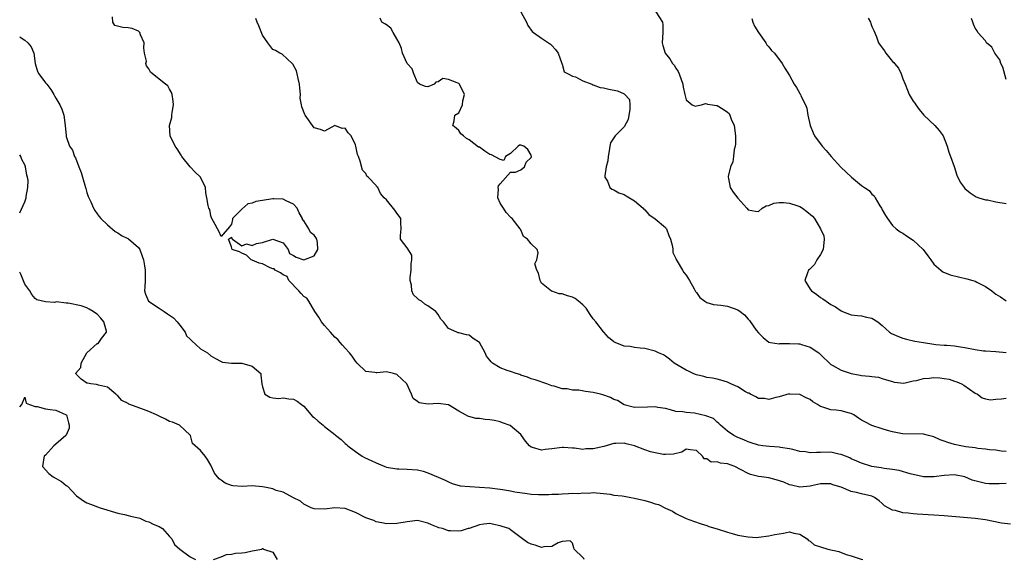
# Model space of a CAD drawing. Units: inches. Extents: x 2580000 to 2583000, y 1521000 to 1524000.
# Drawn here: x 2580000 to 2580191, y 1523333 to 1523437 of the extents above; entities that cross this region are included whole.
import ezdxf

# ---------------------------------------------------------------- set-up
doc = ezdxf.new("R2010")
doc.units = ezdxf.units.IN
doc.header["$MEASUREMENT"] = 0
doc.layers.add('LD25801521_2ft', color=133, linetype='Continuous')

msp = doc.modelspace()

# ---------------------------------------------------------------- linework, layer by layer
at = {"layer": 'LD25801521_2ft'}
for points, elevation in [([(2580097, 1523439.01), (2580098.09, 1523437), (2580098.36, 1523436.36), (2580099.22, 1523435.22), (2580099.44, 1523435), (2580101, 1523433.89), (2580102.4, 1523433), (2580102.74, 1523432.74), (2580103, 1523432.51), (2580103.71, 1523431.71), (2580104.23, 1523431), (2580104.96, 1523429.04), (2580104.95, 1523428.95), (2580105, 1523428.9), (2580105.41, 1523427.41), (2580106.15, 1523427), (2580107, 1523426.59), (2580107.57, 1523426.43), (2580109, 1523425.68), (2580110.74, 1523425), (2580110.91, 1523424.91), (2580111, 1523424.91), (2580112.35, 1523424.35), (2580113, 1523424.3), (2580114.03, 1523424.03), (2580115.75, 1523423.75), (2580117, 1523423.12), (2580117.1, 1523423.1), (2580117.16, 1523423), (2580118.04, 1523422.04), (2580118.12, 1523421), (2580118.09, 1523420.09), (2580117.94, 1523419), (2580117.8, 1523418.2), (2580117, 1523416.73), (2580115.26, 1523415), (2580115.17, 1523414.83), (2580115, 1523414.63), (2580114.35, 1523413.65), (2580114.25, 1523413), (2580114.13, 1523412.13), (2580113.93, 1523411), (2580113.85, 1523410.15), (2580113.55, 1523409), (2580113.26, 1523407.26), (2580113.29, 1523407), (2580113.77, 1523406.23), (2580114.26, 1523405), (2580114.66, 1523404.66), (2580115, 1523404.57), (2580115.99, 1523403.99), (2580117, 1523403.63), (2580117.41, 1523403.41), (2580119, 1523402.45), (2580120.69, 1523401), (2580120.81, 1523400.81), (2580121, 1523400.66), (2580121.8, 1523399.8), (2580123, 1523398.95), (2580125, 1523397.26), (2580125.12, 1523397.12), (2580125.19, 1523397), (2580125.7, 1523395.7), (2580126.02, 1523395), (2580126.39, 1523393.61), (2580126.43, 1523393), (2580126.43, 1523392.43), (2580127, 1523391.26), (2580127.06, 1523391.06), (2580127.27, 1523390.73), (2580128.3, 1523389), (2580128.55, 1523388.55), (2580129, 1523388.04), (2580129.69, 1523387), (2580130.58, 1523385.42), (2580130.86, 1523384.86), (2580131, 1523384.69), (2580131.7, 1523383.7), (2580132.62, 1523383), (2580133, 1523382.76), (2580134.34, 1523382.34), (2580135.74, 1523382.26), (2580137, 1523382.04), (2580139, 1523381.31), (2580139.47, 1523381), (2580140.34, 1523380.34), (2580141, 1523379.56), (2580141.28, 1523379.28), (2580142.57, 1523377.43), (2580143, 1523376.86), (2580143.96, 1523375.96), (2580145, 1523375.1), (2580145.07, 1523375.07), (2580145.38, 1523375), (2580147, 1523374.75), (2580147.19, 1523374.81), (2580149, 1523374.85), (2580150.74, 1523374.74), (2580151, 1523374.75), (2580151.38, 1523374.62), (2580153, 1523374.11), (2580154.71, 1523373), (2580155, 1523372.69), (2580157, 1523370.78), (2580157.45, 1523370.55), (2580159, 1523369.65), (2580161, 1523369.02), (2580162.72, 1523368.72), (2580163, 1523368.65), (2580164.53, 1523368.53), (2580165, 1523368.41), (2580166.28, 1523368.28), (2580167, 1523368.08), (2580167.79, 1523367.79), (2580169, 1523367.44), (2580169.31, 1523367.31), (2580171.17, 1523367.17), (2580173, 1523367.57), (2580173.63, 1523367.63), (2580175, 1523368.03), (2580176.09, 1523368.09), (2580177, 1523368.21), (2580178.15, 1523368.15), (2580179, 1523368.02), (2580179.91, 1523367.91), (2580181, 1523367.53), (2580181.43, 1523367.43), (2580182.33, 1523367), (2580182.77, 1523366.77), (2580185, 1523365.23), (2580185.41, 1523365), (2580186.31, 1523364.31), (2580187, 1523364.09), (2580187.93, 1523363.93), (2580189, 1523364.02), (2580190.09, 1523364.09), (2580191, 1523364.27)], 8416), ([(2580123.17, 1523439), (2580124.46, 1523437), (2580124.5, 1523436.5), (2580124.54, 1523435), (2580124.37, 1523433), (2580124.5, 1523432.5), (2580124.96, 1523431), (2580125.89, 1523429.89), (2580126.39, 1523429), (2580126.68, 1523428.68), (2580127, 1523428.08), (2580127.45, 1523427.45), (2580127.66, 1523427), (2580128.4, 1523425), (2580128.44, 1523424.44), (2580128.76, 1523423), (2580129, 1523421.99), (2580130.21, 1523421), (2580130.78, 1523420.78), (2580131, 1523420.8), (2580131.98, 1523421), (2580132.74, 1523421.26), (2580133, 1523421.23), (2580133.15, 1523421.15), (2580134.14, 1523421), (2580134.9, 1523420.9), (2580135, 1523420.9), (2580136.2, 1523420.2), (2580137, 1523419.59), (2580137.32, 1523419.32), (2580137.5, 1523419), (2580137.76, 1523418.24), (2580138.33, 1523417), (2580138.55, 1523415), (2580138.59, 1523413.41), (2580138.52, 1523413), (2580138.34, 1523412.34), (2580138.22, 1523411), (2580138.04, 1523409.96), (2580137.61, 1523409), (2580137.17, 1523407.17), (2580137.16, 1523407), (2580137.23, 1523406.77), (2580137.57, 1523405), (2580138.11, 1523404.11), (2580139, 1523402.98), (2580140.74, 1523401), (2580141, 1523400.67), (2580142.42, 1523400.42), (2580143, 1523400.4), (2580143.71, 1523401), (2580144.51, 1523401.49), (2580145, 1523401.54), (2580146.02, 1523401.98), (2580147, 1523402.09), (2580147.89, 1523402.11), (2580149, 1523402.01), (2580150.46, 1523401.54), (2580151, 1523401.34), (2580151.56, 1523401), (2580152.38, 1523400.38), (2580153.46, 1523399.46), (2580153.84, 1523399), (2580155.01, 1523397), (2580155.65, 1523395.65), (2580155.73, 1523395), (2580155.53, 1523393), (2580155, 1523392.04), (2580154.32, 1523391), (2580153.87, 1523390.13), (2580153, 1523389.26), (2580152.88, 1523389.12), (2580152.74, 1523389), (2580152.49, 1523388.49), (2580151.99, 1523387), (2580153, 1523385.37), (2580153.28, 1523385), (2580154.33, 1523384.33), (2580155, 1523383.74), (2580155.49, 1523383.49), (2580156.11, 1523383), (2580157, 1523382.4), (2580157.93, 1523381.93), (2580159, 1523381.13), (2580159.28, 1523381), (2580161, 1523380.39), (2580162.22, 1523380.22), (2580163, 1523380.15), (2580163.92, 1523379.92), (2580165, 1523379.72), (2580166.12, 1523379), (2580167, 1523378.3), (2580168.42, 1523377), (2580168.78, 1523376.78), (2580170.15, 1523376.15), (2580171, 1523375.86), (2580171.67, 1523375.67), (2580173.3, 1523375.3), (2580175, 1523374.99), (2580177, 1523374.67), (2580177.34, 1523374.66), (2580179, 1523374.52), (2580179.48, 1523374.52), (2580181, 1523374.36), (2580182.16, 1523374.16), (2580183, 1523374.05), (2580185, 1523373.66), (2580186.57, 1523373.43), (2580187, 1523373.38), (2580189, 1523373.3), (2580191, 1523373.08)], 8414), ([(2580191.83, 1523339.83), (2580190.08, 1523340.08), (2580187, 1523340.72), (2580185, 1523340.98), (2580181.26, 1523341.26), (2580179, 1523341.48), (2580177, 1523341.63), (2580173.77, 1523341.77), (2580173, 1523341.83), (2580172.03, 1523341.97), (2580171, 1523342.06), (2580169.52, 1523342.48), (2580169, 1523342.59), (2580168.11, 1523343), (2580167.43, 1523343.43), (2580167, 1523343.85), (2580166.36, 1523344.36), (2580165.5, 1523345), (2580165, 1523345.25), (2580163, 1523345.73), (2580162, 1523346), (2580161, 1523346.15), (2580159.06, 1523347), (2580157.44, 1523347.44), (2580157, 1523347.68), (2580155.67, 1523347.67), (2580155, 1523347.69), (2580153.3, 1523347.3), (2580153, 1523347.21), (2580151, 1523347.03), (2580149.43, 1523347.43), (2580149, 1523347.5), (2580147.95, 1523347.96), (2580146.46, 1523348.46), (2580145, 1523348.8), (2580143.64, 1523349), (2580143, 1523349.07), (2580141.49, 1523349.49), (2580141, 1523349.65), (2580139.54, 1523350.46), (2580138.43, 1523351), (2580137, 1523351.55), (2580135.67, 1523351.67), (2580135, 1523351.92), (2580133.87, 1523351.87), (2580133, 1523352.51), (2580132.53, 1523352.53), (2580132.17, 1523353), (2580131, 1523354.09), (2580129.78, 1523354.22), (2580129, 1523354.34), (2580128.19, 1523353.81), (2580126.57, 1523353.43), (2580125, 1523353.32), (2580124.65, 1523353.35), (2580123, 1523353.67), (2580122.14, 1523353.86), (2580121, 1523354.27), (2580119.02, 1523355.02), (2580117.43, 1523355.43), (2580117, 1523355.52), (2580115.44, 1523355.44), (2580115, 1523355.46), (2580113.11, 1523354.89), (2580111, 1523354.41), (2580109.58, 1523354.42), (2580109, 1523354.33), (2580107.43, 1523354.57), (2580107, 1523354.55), (2580105.3, 1523354.7), (2580105, 1523354.69), (2580103, 1523354.43), (2580101.7, 1523354.3), (2580101, 1523354.21), (2580099.29, 1523354.71), (2580099, 1523354.75), (2580098.7, 1523355), (2580097.9, 1523355.9), (2580097.17, 1523357), (2580097, 1523357.18), (2580094.97, 1523358.97), (2580093.5, 1523359.5), (2580093, 1523359.64), (2580091.89, 1523359.89), (2580091, 1523360.04), (2580090.12, 1523360.12), (2580089, 1523360.29), (2580088.33, 1523360.33), (2580086.74, 1523360.74), (2580086.31, 1523361), (2580085, 1523361.7), (2580083, 1523362.98), (2580081, 1523363.21), (2580079.1, 1523363.1), (2580077.33, 1523363.33), (2580077, 1523363.58), (2580076.16, 1523364.16), (2580075.87, 1523365), (2580074.98, 1523367), (2580073, 1523368.83), (2580072.36, 1523369), (2580071, 1523369.31), (2580069.13, 1523369.13), (2580069, 1523369.16), (2580068.76, 1523369.24), (2580067, 1523369.42), (2580065.36, 1523371), (2580065, 1523371.38), (2580064.38, 1523372.38), (2580063.87, 1523373), (2580063, 1523373.94), (2580062.52, 1523374.52), (2580062.04, 1523375), (2580061.57, 1523375.57), (2580061, 1523376.08), (2580060.14, 1523377), (2580059, 1523378.29), (2580058.43, 1523379), (2580057.94, 1523379.94), (2580057.16, 1523381), (2580055.98, 1523383), (2580055.58, 1523383.58), (2580055, 1523383.94), (2580054.52, 1523384.52), (2580054.07, 1523385), (2580052.1, 1523387), (2580051.79, 1523387.79), (2580051, 1523388.11), (2580050.52, 1523388.52), (2580049.45, 1523389), (2580049.28, 1523389.28), (2580049, 1523389.28), (2580048.52, 1523389.48), (2580047, 1523390.21), (2580046.39, 1523390.39), (2580045, 1523390.96), (2580044.84, 1523391), (2580043.93, 1523391.93), (2580043, 1523392.29), (2580042.57, 1523392.57), (2580041.11, 1523393), (2580041, 1523393.55), (2580040.41, 1523395), (2580041, 1523395.42), (2580041.05, 1523395.05), (2580041.17, 1523395), (2580043, 1523393.73), (2580043.9, 1523394.1), (2580045, 1523393.77), (2580045.83, 1523394.17), (2580047, 1523394.39), (2580049.01, 1523395.01), (2580051, 1523394.3), (2580051.97, 1523393), (2580052.23, 1523392.23), (2580053, 1523391.83), (2580053.5, 1523391.5), (2580055, 1523391.03), (2580057, 1523391.78), (2580057.75, 1523393), (2580057.66, 1523394.34), (2580057.53, 1523395), (2580057.33, 1523395.33), (2580057, 1523395.8), (2580056.33, 1523396.33), (2580055.98, 1523397), (2580055, 1523398.55), (2580054.73, 1523398.73), (2580054.72, 1523399), (2580054.1, 1523400.1), (2580053.73, 1523401), (2580053, 1523401.79), (2580051.57, 1523402.43), (2580051, 1523402.73), (2580049.21, 1523402.79), (2580049, 1523402.81), (2580047, 1523402.52), (2580045.72, 1523402.28), (2580045, 1523401.97), (2580044.16, 1523401.84), (2580043, 1523400.81), (2580041.21, 1523399), (2580041.2, 1523398.8), (2580041, 1523397.94), (2580040.59, 1523397.41), (2580039, 1523395.56), (2580038.57, 1523396.58), (2580038.27, 1523397), (2580037.85, 1523397.85), (2580037.18, 1523399), (2580037.13, 1523399.13), (2580037, 1523399.51), (2580036.78, 1523400.78), (2580036.64, 1523401), (2580036.46, 1523401.54), (2580036.25, 1523403), (2580036.01, 1523404.01), (2580035.96, 1523405), (2580034.98, 1523407), (2580033.96, 1523407.96), (2580033.02, 1523409), (2580031.41, 1523411), (2580031.28, 1523411.28), (2580030.48, 1523412.48), (2580030.11, 1523413), (2580029.15, 1523415), (2580029.02, 1523417), (2580029.43, 1523418.57), (2580029.48, 1523419), (2580029.52, 1523419.52), (2580029.76, 1523421), (2580029.72, 1523421.72), (2580029.55, 1523423), (2580029.39, 1523423.39), (2580029, 1523424.07), (2580028.68, 1523424.68), (2580028.23, 1523425), (2580027, 1523425.95), (2580025.31, 1523427.31), (2580025, 1523427.97), (2580024.53, 1523428.53), (2580024.45, 1523429), (2580024.55, 1523429.45), (2580024.18, 1523431), (2580024.02, 1523432.02), (2580024.11, 1523433), (2580023.41, 1523434.59), (2580023.25, 1523435), (2580023.15, 1523435.15), (2580023, 1523435.24), (2580021.76, 1523435.76), (2580021, 1523435.94), (2580019.98, 1523435.98), (2580018.39, 1523436.39), (2580018.02, 1523437), (2580017.95, 1523438.05)], 8422), ([(2580191, 1523347.72), (2580189.65, 1523347.65), (2580187.68, 1523347.68), (2580187, 1523347.75), (2580185.96, 1523347.96), (2580184.4, 1523348.4), (2580183, 1523348.99), (2580181, 1523349.4), (2580179, 1523349.3), (2580177, 1523348.99), (2580175, 1523349), (2580172.41, 1523349.59), (2580170.26, 1523350.26), (2580169, 1523350.45), (2580167.37, 1523350.63), (2580166.76, 1523350.76), (2580165, 1523351), (2580163, 1523351.64), (2580162.08, 1523352.08), (2580161, 1523352.53), (2580160.68, 1523352.68), (2580159.87, 1523353), (2580159, 1523353.37), (2580158.57, 1523353.43), (2580157, 1523353.76), (2580155, 1523353.71), (2580154.26, 1523353.74), (2580153, 1523353.67), (2580152.15, 1523353.85), (2580151, 1523353.95), (2580149.7, 1523354.3), (2580149, 1523354.45), (2580147.29, 1523354.71), (2580147, 1523354.76), (2580145.14, 1523354.86), (2580143.86, 1523355), (2580143, 1523355.12), (2580141.62, 1523355.62), (2580141, 1523355.8), (2580140.19, 1523356.19), (2580139, 1523356.64), (2580138.23, 1523357), (2580137, 1523357.83), (2580135.69, 1523359), (2580135.37, 1523359.37), (2580135, 1523359.6), (2580134.29, 1523360.29), (2580132.85, 1523360.85), (2580130.67, 1523361.33), (2580129, 1523361.44), (2580128.38, 1523361.62), (2580127, 1523361.68), (2580125.99, 1523362.01), (2580125, 1523362.22), (2580123.56, 1523362.44), (2580123, 1523362.55), (2580121.53, 1523362.47), (2580119, 1523362.46), (2580117, 1523362.96), (2580115.76, 1523363.76), (2580115, 1523363.99), (2580114.38, 1523364.38), (2580112.89, 1523364.89), (2580112.46, 1523365), (2580111, 1523365.36), (2580109.51, 1523365.51), (2580108.24, 1523365.76), (2580107, 1523365.78), (2580105.97, 1523366.03), (2580105, 1523366.05), (2580103.46, 1523366.54), (2580103, 1523366.62), (2580102.02, 1523367), (2580099.77, 1523367.77), (2580099, 1523368.01), (2580098.29, 1523368.29), (2580097, 1523368.71), (2580096.8, 1523368.8), (2580096.14, 1523369), (2580095, 1523369.38), (2580094.39, 1523369.61), (2580093, 1523370.14), (2580091.54, 1523371), (2580091.25, 1523371.25), (2580091, 1523371.62), (2580090.39, 1523372.39), (2580090.13, 1523373), (2580089, 1523375), (2580087.82, 1523375.82), (2580087, 1523376.46), (2580086.51, 1523376.51), (2580085, 1523376.91), (2580084.91, 1523376.91), (2580084.63, 1523377), (2580083, 1523377.73), (2580082.02, 1523379), (2580081.54, 1523379.54), (2580081, 1523380.44), (2580080.75, 1523380.75), (2580080.57, 1523381), (2580079, 1523382.13), (2580078.46, 1523382.46), (2580077.77, 1523383), (2580077.28, 1523383.28), (2580077, 1523383.55), (2580076.23, 1523384.23), (2580075.92, 1523385), (2580075.87, 1523386.13), (2580075.58, 1523387), (2580075.58, 1523387.58), (2580075.79, 1523389), (2580075.79, 1523390.21), (2580075.9, 1523391), (2580075.91, 1523391.91), (2580075, 1523393.32), (2580073.74, 1523395), (2580073.7, 1523395.7), (2580073.84, 1523397), (2580073.8, 1523398.2), (2580073.8, 1523399), (2580073.49, 1523399.49), (2580073, 1523400.04), (2580072.61, 1523400.61), (2580071, 1523402.6), (2580070.55, 1523403), (2580069.84, 1523403.84), (2580069.33, 1523405), (2580069.17, 1523405.17), (2580069, 1523405.37), (2580067.49, 1523407), (2580067.23, 1523407.23), (2580067, 1523407.73), (2580066.35, 1523408.35), (2580065.92, 1523410.08), (2580065.57, 1523411), (2580065.42, 1523411.42), (2580065.09, 1523413), (2580065, 1523413.29), (2580064.15, 1523415), (2580063.59, 1523415.59), (2580063, 1523416.47), (2580062.46, 1523416.46), (2580061.02, 1523417), (2580060.98, 1523417), (2580059, 1523415.89), (2580058.26, 1523416.26), (2580057, 1523416.57), (2580055.27, 1523419), (2580055.17, 1523419.17), (2580054.63, 1523420.63), (2580054.53, 1523421), (2580054.33, 1523422.33), (2580054.36, 1523423), (2580054.22, 1523424.22), (2580054.2, 1523425), (2580053.91, 1523426.09), (2580053.73, 1523427), (2580053.57, 1523427.57), (2580052.9, 1523428.9), (2580052.76, 1523429), (2580050.81, 1523430.81), (2580050.38, 1523431), (2580049.52, 1523431.52), (2580049, 1523431.73), (2580048.04, 1523433), (2580047, 1523434.51), (2580046.31, 1523436.31), (2580046, 1523437), (2580045.74, 1523437.74)], 8420), ([(2580191, 1523353.93), (2580190.02, 1523353.98), (2580189, 1523354.15), (2580187.77, 1523354.23), (2580187, 1523354.38), (2580185.47, 1523354.53), (2580185, 1523354.62), (2580183.16, 1523354.84), (2580182.2, 1523355), (2580181, 1523355.25), (2580179.65, 1523355.65), (2580179, 1523355.92), (2580178.2, 1523356.2), (2580177, 1523356.75), (2580175.91, 1523357), (2580175, 1523357.27), (2580171, 1523357.35), (2580170.59, 1523357.41), (2580169, 1523357.73), (2580168.01, 1523357.99), (2580167, 1523358.29), (2580165, 1523358.96), (2580163.63, 1523359.63), (2580163, 1523359.98), (2580162.37, 1523360.37), (2580161.46, 1523361), (2580161, 1523361.25), (2580160.67, 1523361.33), (2580159, 1523361.82), (2580158.09, 1523361.91), (2580157, 1523361.97), (2580155.49, 1523362.51), (2580155, 1523362.6), (2580154.45, 1523363), (2580153.55, 1523363.55), (2580153, 1523363.99), (2580152.28, 1523364.28), (2580151, 1523364.98), (2580149.04, 1523365.04), (2580148.95, 1523365.05), (2580147, 1523364.53), (2580146.39, 1523364.39), (2580145, 1523364.01), (2580144.19, 1523364.19), (2580143, 1523364.21), (2580142.53, 1523364.53), (2580141.46, 1523365), (2580141.18, 1523365.18), (2580141, 1523365.22), (2580140.51, 1523365.49), (2580139, 1523366.44), (2580137.68, 1523367), (2580137, 1523367.36), (2580135.71, 1523367.71), (2580135, 1523367.94), (2580134.1, 1523368.1), (2580133, 1523368.27), (2580132.45, 1523368.45), (2580131, 1523368.76), (2580130.85, 1523368.85), (2580130.4, 1523369), (2580129.45, 1523369.45), (2580129, 1523369.64), (2580126.67, 1523371), (2580125.81, 1523371.81), (2580125, 1523372.38), (2580124.62, 1523372.62), (2580123.66, 1523373), (2580123, 1523373.32), (2580121, 1523373.88), (2580120.1, 1523373.9), (2580119, 1523374.07), (2580118.21, 1523374.21), (2580117, 1523374.32), (2580115.26, 1523375), (2580115, 1523375.15), (2580114, 1523376), (2580113.1, 1523377), (2580113, 1523377.09), (2580111.54, 1523379), (2580111, 1523379.58), (2580110.45, 1523380.45), (2580109.65, 1523381.65), (2580109, 1523382.28), (2580108.17, 1523383), (2580107.52, 1523383.52), (2580107, 1523383.77), (2580106.06, 1523384.06), (2580105, 1523384.44), (2580104.44, 1523384.44), (2580103, 1523384.95), (2580102.95, 1523384.95), (2580101, 1523386.49), (2580100.73, 1523387), (2580100.41, 1523388.41), (2580100.09, 1523389), (2580099.76, 1523390.24), (2580100.09, 1523391), (2580100.38, 1523392.38), (2580100.2, 1523393), (2580099, 1523394.1), (2580098.29, 1523395), (2580097.55, 1523395.55), (2580097, 1523396.8), (2580096.92, 1523396.92), (2580096.89, 1523397), (2580095.33, 1523399), (2580095.16, 1523399.16), (2580095, 1523399.26), (2580094.16, 1523400.16), (2580093.66, 1523401), (2580093, 1523402.01), (2580092.58, 1523403), (2580092.67, 1523404.67), (2580092.62, 1523405), (2580092.69, 1523405.31), (2580093, 1523405.75), (2580095, 1523407.96), (2580095.98, 1523407.98), (2580097, 1523408.43), (2580097.71, 1523409), (2580098.08, 1523409.92), (2580099, 1523410.83), (2580099.06, 1523411), (2580099, 1523411.3), (2580098.38, 1523412.38), (2580097.62, 1523413), (2580097, 1523413.22), (2580096.79, 1523413.21), (2580096.49, 1523413), (2580095, 1523411.61), (2580094.05, 1523411), (2580093.74, 1523410.26), (2580093, 1523410.42), (2580091.34, 1523411.34), (2580091, 1523411.43), (2580090.03, 1523412.03), (2580089, 1523412.81), (2580088.84, 1523412.84), (2580087, 1523414.27), (2580086.47, 1523414.47), (2580085.93, 1523415), (2580085.41, 1523415.41), (2580085, 1523416.06), (2580084.47, 1523416.47), (2580083.84, 1523417), (2580084.08, 1523417.92), (2580084.23, 1523419), (2580085, 1523419.46), (2580085.71, 1523421), (2580085.79, 1523421.79), (2580086.08, 1523423), (2580085.12, 1523425), (2580085, 1523425.13), (2580084.71, 1523425.29), (2580083, 1523425.89), (2580081.89, 1523426.11), (2580081, 1523425.47), (2580080.59, 1523425.41), (2580080.23, 1523425), (2580079, 1523424.48), (2580078.59, 1523424.59), (2580077.41, 1523425), (2580077, 1523425.31), (2580076.33, 1523427), (2580076.01, 1523428.01), (2580075, 1523429.03), (2580074.11, 1523431), (2580073.9, 1523431.9), (2580073.44, 1523433), (2580073, 1523433.8), (2580072.28, 1523435), (2580071.85, 1523435.85), (2580071, 1523436.49), (2580070.69, 1523436.69), (2580070.09, 1523437), (2580069.77, 1523437.77)], 8418), ([(2580141.74, 1523437.74), (2580141.95, 1523437), (2580142.27, 1523436.27), (2580143.01, 1523435), (2580144.45, 1523433), (2580144.64, 1523432.64), (2580145, 1523432.22), (2580145.52, 1523431.52), (2580146.1, 1523431), (2580147.6, 1523429), (2580148.1, 1523428.1), (2580149, 1523426.69), (2580149.94, 1523425), (2580150.38, 1523424.38), (2580151, 1523423.21), (2580151.1, 1523423.1), (2580151.16, 1523423), (2580151.24, 1523422.76), (2580152.14, 1523421), (2580152.38, 1523420.38), (2580152.6, 1523419), (2580153.06, 1523417), (2580153.6, 1523415.6), (2580153.87, 1523415), (2580155.35, 1523413), (2580156.16, 1523412.16), (2580157.12, 1523411), (2580158.97, 1523408.97), (2580159.98, 1523407.98), (2580161.02, 1523407), (2580163, 1523405.43), (2580163.52, 1523405), (2580164.43, 1523404.43), (2580165, 1523403.72), (2580165.41, 1523403.41), (2580165.63, 1523403), (2580166.53, 1523401.47), (2580166.85, 1523401), (2580167, 1523400.66), (2580167.6, 1523399.6), (2580167.97, 1523399), (2580169, 1523397.65), (2580169.71, 1523397), (2580170.44, 1523396.44), (2580171, 1523396.15), (2580171.68, 1523395.68), (2580173, 1523394.81), (2580174.92, 1523393), (2580175.82, 1523391.82), (2580176.38, 1523391), (2580177, 1523390.15), (2580178.34, 1523389), (2580178.72, 1523388.72), (2580180.14, 1523388.14), (2580181.72, 1523387.72), (2580183.36, 1523387.36), (2580184.5, 1523387), (2580185, 1523386.86), (2580185.32, 1523386.68), (2580187, 1523385.85), (2580188.2, 1523385), (2580188.66, 1523384.66), (2580189, 1523384.36), (2580189.88, 1523383.88), (2580191, 1523383.1)], 8412), ([(2580164.23, 1523437.77), (2580164.7, 1523437), (2580164.76, 1523436.76), (2580165, 1523436.18), (2580165.38, 1523435.38), (2580165.85, 1523434.15), (2580166.25, 1523433), (2580166.56, 1523432.56), (2580167, 1523432.03), (2580167.44, 1523431.44), (2580167.7, 1523431), (2580169, 1523429.4), (2580169.21, 1523429.21), (2580169.36, 1523429), (2580170.12, 1523428.12), (2580170.64, 1523427), (2580171, 1523426.03), (2580171.44, 1523425), (2580171.87, 1523423.87), (2580172.18, 1523423), (2580173, 1523421.74), (2580173.32, 1523421.32), (2580173.49, 1523421), (2580174.11, 1523420.11), (2580175.05, 1523419), (2580177.18, 1523417), (2580178.02, 1523416.02), (2580178.77, 1523415), (2580179.56, 1523413), (2580179.86, 1523411.86), (2580180.23, 1523411), (2580180.91, 1523409.09), (2580181.4, 1523407.4), (2580182.06, 1523406.06), (2580182.82, 1523405), (2580183, 1523404.81), (2580183.99, 1523403.99), (2580185.19, 1523403.19), (2580185.66, 1523403), (2580187, 1523402.63), (2580187.39, 1523402.61), (2580189, 1523402.25), (2580191, 1523401.89)], 8410), ([(2580191, 1523425.92), (2580190.32, 1523428.32), (2580189.95, 1523429), (2580189.75, 1523429.75), (2580188.78, 1523431), (2580188.19, 1523432.19), (2580187.19, 1523433), (2580187, 1523433.38), (2580185.5, 1523435), (2580185.34, 1523435.34), (2580185, 1523435.82), (2580184.63, 1523436.63), (2580184.53, 1523437), (2580184.28, 1523437.72)], 8408), ([(2580000, 1523434.21), (2580000.11, 1523434.11), (2580001, 1523433.55), (2580001.6, 1523433), (2580002.22, 1523432.22), (2580002.72, 1523431), (2580002.99, 1523428.99), (2580003.45, 1523427.45), (2580003.7, 1523427), (2580005, 1523425.29), (2580005.26, 1523425), (2580006.01, 1523424.01), (2580006.62, 1523423), (2580006.74, 1523422.74), (2580007, 1523422.29), (2580007.78, 1523421), (2580008.16, 1523420.16), (2580008.55, 1523419), (2580008.82, 1523417), (2580008.98, 1523415), (2580009, 1523414.91), (2580009.66, 1523413), (2580010.21, 1523412.21), (2580010.63, 1523411), (2580010.78, 1523410.78), (2580011.47, 1523409), (2580011.93, 1523407.93), (2580012.13, 1523407), (2580012.74, 1523405), (2580012.79, 1523404.79), (2580013, 1523404.07), (2580013.27, 1523403.27), (2580013.75, 1523402.25), (2580014.28, 1523401), (2580014.56, 1523400.56), (2580015, 1523399.94), (2580015.4, 1523399.4), (2580015.74, 1523399), (2580017, 1523397.81), (2580018.48, 1523396.48), (2580019, 1523396.21), (2580019.73, 1523395.73), (2580021.07, 1523395.07), (2580023, 1523393.41), (2580023.27, 1523393), (2580023.73, 1523391.73), (2580023.98, 1523391), (2580024.17, 1523389.83), (2580024.28, 1523389), (2580024.29, 1523388.29), (2580024.27, 1523387), (2580024.2, 1523385.8), (2580024.19, 1523385), (2580024.35, 1523384.35), (2580024.95, 1523383), (2580027, 1523381.65), (2580027.94, 1523381), (2580028.59, 1523380.59), (2580029.78, 1523379.78), (2580030.46, 1523379), (2580031, 1523378.34), (2580032.01, 1523377), (2580032.32, 1523376.32), (2580033, 1523375.65), (2580033.31, 1523375.31), (2580035, 1523373.81), (2580036.36, 1523373), (2580037, 1523372.46), (2580037.9, 1523371.9), (2580039, 1523371.31), (2580039.24, 1523371.24), (2580041, 1523371), (2580043, 1523371), (2580045, 1523370.45), (2580046.68, 1523369), (2580046.7, 1523368.7), (2580046.89, 1523367), (2580047, 1523366.46), (2580047.47, 1523365), (2580048.43, 1523364.43), (2580049, 1523364.31), (2580050.19, 1523364.19), (2580051, 1523364.29), (2580052.11, 1523364.11), (2580053, 1523364.04), (2580053.69, 1523363.69), (2580054.54, 1523363), (2580055, 1523362.68), (2580056.7, 1523360.7), (2580057, 1523360.47), (2580057.77, 1523359.77), (2580058.74, 1523359), (2580059, 1523358.77), (2580061, 1523357.18), (2580061.11, 1523357.11), (2580062.22, 1523356.22), (2580063, 1523355.48), (2580063.28, 1523355.28), (2580063.54, 1523355), (2580065, 1523353.91), (2580066.32, 1523353), (2580066.77, 1523352.77), (2580068.14, 1523352.14), (2580069, 1523351.71), (2580070.68, 1523351), (2580071, 1523350.88), (2580073, 1523350.57), (2580073.42, 1523350.58), (2580075, 1523350.53), (2580077, 1523350.35), (2580078.11, 1523350.11), (2580079, 1523349.81), (2580081, 1523348.93), (2580082.36, 1523348.36), (2580083, 1523348.03), (2580083.72, 1523347.72), (2580085.28, 1523347.28), (2580087.12, 1523347.12), (2580089, 1523347.04), (2580091, 1523346.88), (2580093, 1523346.64), (2580093.45, 1523346.55), (2580095, 1523346.31), (2580095.86, 1523346.14), (2580098.23, 1523345.77), (2580099, 1523345.69), (2580100.41, 1523345.59), (2580101, 1523345.6), (2580102.43, 1523345.57), (2580103, 1523345.64), (2580104.34, 1523345.66), (2580105, 1523345.74), (2580106.24, 1523345.76), (2580107, 1523345.84), (2580108.18, 1523345.82), (2580109, 1523345.94), (2580110.13, 1523345.87), (2580111, 1523346), (2580113, 1523345.79), (2580114.32, 1523345.68), (2580115, 1523345.5), (2580116.64, 1523345.36), (2580117, 1523345.26), (2580118.29, 1523345), (2580119, 1523344.92), (2580121, 1523344.45), (2580122.14, 1523344.14), (2580123, 1523343.78), (2580123.64, 1523343.64), (2580125, 1523342.93), (2580126.4, 1523342.4), (2580127, 1523341.91), (2580129, 1523340.96), (2580130.46, 1523340.46), (2580131.9, 1523339.9), (2580133, 1523339.6), (2580133.42, 1523339.42), (2580135.03, 1523338.97), (2580137, 1523338.3), (2580137.93, 1523338.07), (2580139, 1523337.76), (2580140.56, 1523337.44), (2580141, 1523337.39), (2580142.7, 1523337.3), (2580143, 1523337.33), (2580145, 1523337.58), (2580146.16, 1523337.84), (2580147, 1523338), (2580147.89, 1523338.11), (2580149, 1523338.36), (2580149.86, 1523338.14), (2580151, 1523337.93), (2580152.48, 1523337), (2580152.68, 1523336.68), (2580153, 1523336.54), (2580153.83, 1523335.83), (2580155, 1523335.5), (2580156.45, 1523335), (2580158.56, 1523334.56), (2580160.02, 1523333.98), (2580161, 1523333.75), (2580162.93, 1523333.07), (2580163.21, 1523333)], 8424), ([(2580000, 1523400.12), (2580001, 1523402.23), (2580001.24, 1523403), (2580001.28, 1523403.28), (2580001.59, 1523405), (2580001.62, 1523406.38), (2580001.51, 1523407), (2580001.37, 1523407.37), (2580001.14, 1523409), (2580001, 1523409.37), (2580000.42, 1523410.42), (2580000.22, 1523411), (2580000, 1523411.32)], 8426), ([(2580109.3, 1523333), (2580109.19, 1523333.19), (2580109, 1523333.38), (2580107.35, 1523335), (2580107.29, 1523335.29), (2580107, 1523336.18), (2580106.6, 1523336.6), (2580105, 1523336.5), (2580104.25, 1523336.25), (2580103, 1523335.54), (2580101.49, 1523335.49), (2580101, 1523335.37), (2580099.8, 1523335.8), (2580099, 1523336), (2580098.33, 1523336.33), (2580097.32, 1523337), (2580095, 1523338.79), (2580094.67, 1523339), (2580093.38, 1523339.38), (2580093, 1523339.55), (2580091.77, 1523339.77), (2580091, 1523339.98), (2580089.83, 1523339.83), (2580089, 1523339.7), (2580087, 1523339.03), (2580086.85, 1523339), (2580085.44, 1523338.56), (2580085, 1523338.52), (2580083.42, 1523338.58), (2580083, 1523338.57), (2580081.84, 1523339), (2580081.17, 1523339.17), (2580081, 1523339.22), (2580079.71, 1523339.71), (2580079, 1523340.05), (2580077, 1523340.54), (2580076.51, 1523340.51), (2580075, 1523340.34), (2580073, 1523339.98), (2580071, 1523339.94), (2580070.14, 1523340.14), (2580069, 1523340.33), (2580068.55, 1523340.55), (2580067, 1523341.1), (2580065, 1523342.13), (2580063, 1523342.9), (2580061, 1523343.02), (2580059, 1523342.73), (2580057, 1523342.8), (2580056.4, 1523343), (2580055.5, 1523343.5), (2580055, 1523343.75), (2580054.34, 1523344.34), (2580053, 1523344.97), (2580051, 1523346.05), (2580049.62, 1523346.38), (2580049, 1523346.67), (2580047.39, 1523347), (2580047, 1523347.1), (2580045, 1523347.26), (2580043.16, 1523347.16), (2580041.29, 1523347.29), (2580041, 1523347.36), (2580039.81, 1523347.81), (2580039, 1523348.38), (2580038.61, 1523348.61), (2580037.7, 1523349.7), (2580037, 1523351.26), (2580036.39, 1523352.39), (2580035.92, 1523353), (2580035, 1523354.11), (2580033.48, 1523355.48), (2580033.07, 1523357), (2580033, 1523357.1), (2580030.96, 1523359), (2580029.6, 1523359.6), (2580029, 1523359.75), (2580028.2, 1523360.2), (2580027, 1523360.74), (2580026.47, 1523361), (2580025, 1523361.64), (2580023.94, 1523362.06), (2580021.3, 1523363), (2580021.11, 1523363.11), (2580021, 1523363.21), (2580019.8, 1523363.8), (2580019, 1523364.67), (2580018.8, 1523364.8), (2580018.62, 1523365), (2580017, 1523366.34), (2580015.27, 1523366.73), (2580014.88, 1523366.88), (2580013.76, 1523367), (2580013.12, 1523367.12), (2580013, 1523367.17), (2580011.89, 1523367.89), (2580011, 1523368.82), (2580010.92, 1523368.92), (2580010.83, 1523369), (2580011.81, 1523370.19), (2580011.88, 1523371), (2580012.99, 1523373.01), (2580015, 1523374.83), (2580015.16, 1523374.84), (2580015.82, 1523375.82), (2580016.82, 1523377), (2580016.8, 1523377.2), (2580016.3, 1523379), (2580015.71, 1523379.71), (2580015, 1523380.49), (2580014.68, 1523380.68), (2580014.25, 1523381), (2580013.44, 1523381.44), (2580013, 1523381.71), (2580011.9, 1523382.1), (2580009.36, 1523382.64), (2580009, 1523382.63), (2580007.12, 1523382.88), (2580006.73, 1523382.73), (2580005, 1523382.86), (2580003.3, 1523383.3), (2580003, 1523383.51), (2580002.32, 1523384.32), (2580001.96, 1523385), (2580001, 1523386.31), (2580000.22, 1523388.22), (2580000, 1523388.61)], 8426), ([(2580000, 1523362.55), (2580000.41, 1523363), (2580001, 1523364.44), (2580001.25, 1523363.25), (2580001.89, 1523363), (2580003, 1523362.65), (2580003.37, 1523362.63), (2580005, 1523362.15), (2580005.92, 1523362.08), (2580007, 1523361.89), (2580009, 1523361.03), (2580009.03, 1523361), (2580009.45, 1523359.45), (2580009.59, 1523359), (2580009.55, 1523358.45), (2580009, 1523357.07), (2580008.96, 1523357), (2580007, 1523355.37), (2580006.59, 1523355), (2580005, 1523353.24), (2580004.76, 1523353), (2580004.7, 1523352.7), (2580004.43, 1523351), (2580005.65, 1523349.65), (2580006.48, 1523349), (2580008.09, 1523348.09), (2580009, 1523347.33), (2580009.23, 1523347.23), (2580011, 1523345.35), (2580011.43, 1523345), (2580012.35, 1523344.35), (2580013, 1523343.96), (2580013.71, 1523343.71), (2580015.56, 1523343), (2580019, 1523341.99), (2580020.28, 1523341.72), (2580021, 1523341.56), (2580021.43, 1523341.43), (2580023, 1523341.08), (2580023.26, 1523341), (2580024.45, 1523340.45), (2580025, 1523340.33), (2580025.85, 1523339.85), (2580027, 1523339.42), (2580027.64, 1523339), (2580029, 1523337.45), (2580029.45, 1523337), (2580029.94, 1523335.94), (2580030.97, 1523335), (2580033, 1523333.54), (2580034.05, 1523333)], 8428), ([(2580037.51, 1523333), (2580039, 1523333.56), (2580040.02, 1523333.98), (2580041, 1523334.02), (2580041.78, 1523334.22), (2580043, 1523334.28), (2580043.62, 1523334.38), (2580045, 1523334.68), (2580046.87, 1523335), (2580047, 1523335.14), (2580047.13, 1523335.13), (2580047.17, 1523335), (2580049, 1523334.44), (2580049.86, 1523333)], 8428)]:
    msp.add_lwpolyline(points, dxfattribs=dict(at, elevation=elevation))

doc.saveas('drawing.dxf')
